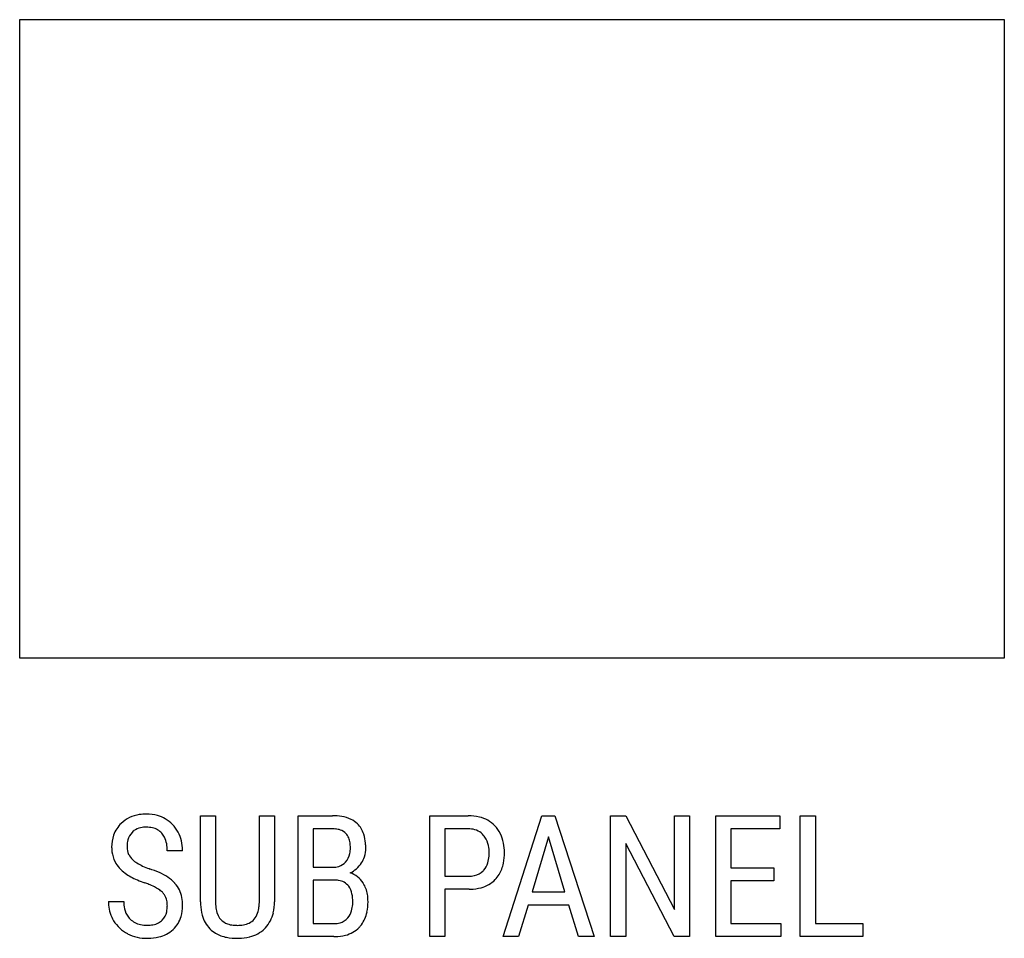
# Model space of a CAD drawing. Extents: x 1.5 to 15.8, y -1.6 to 11.7.
import ezdxf

# ---------------------------------------------------------------- set-up
doc = ezdxf.new("R2010")
doc.units = 0
doc.layers.add('DEFAULT_255_1_850', color=255, linetype='CONTINUOUS')
doc.layers.add('DEFAULT_255_2_778_8', color=255, linetype='CONTINUOUS')

msp = doc.modelspace()

# ---------------------------------------------------------------- linework, layer by layer
at = {"layer": 'DEFAULT_255_1_850'}
for p, q in [((4.138, -1.101), (4.138, 0.146)), ((4.138, 0.146), (4.357, 0.146)), ((4.357, 0.146), (4.357, -1.092)), ((4.994, 0.146), (5.216, 0.146)), ((4.994, -1.092), (4.994, 0.146)), ((5.216, 0.146), (5.216, -1.101)), ((5.556, -1.608), (5.556, 0.146)), ((5.556, 0.146), (6.056, 0.146)), ((7.467, -1.608), (7.467, 0.146)), ((7.467, 0.146), (8.026, 0.146)), ((8.53, -1.608), (9.095, 0.146)), ((9.095, 0.146), (9.284, 0.146)), ((9.284, 0.146), (9.851, -1.608)), ((10.089, -1.608), (10.089, 0.146)), ((10.089, 0.146), (10.311, 0.146)), ((10.311, 0.146), (11.016, -1.212)), ((11.016, -1.212), (11.016, 0.146)), ((11.016, 0.146), (11.235, 0.146)), ((11.235, 0.146), (11.235, -1.608)), ((11.617, -1.608), (11.617, 0.146)), ((11.617, 0.146), (12.548, 0.146)), ((12.548, 0.146), (12.548, -0.044)), ((12.842, -1.608), (12.842, 0.146)), ((12.842, 0.146), (13.064, 0.146)), ((13.064, 0.146), (13.064, -1.419)), ((5.776, -0.044), (5.776, -0.602)), ((6.056, -0.044), (5.776, -0.044)), ((7.687, -0.044), (7.687, -0.732)), ((8.027, -0.044), (7.687, -0.044)), ((12.548, -0.044), (11.837, -0.044)), ((11.837, -0.044), (11.837, -0.608)), ((9.189, -0.162), (8.951, -0.96)), ((9.429, -0.96), (9.189, -0.162)), ((11.013, -1.608), (10.311, -0.256)), ((10.311, -0.256), (10.311, -1.608)), ((3.88, -0.361), (3.658, -0.361)), ((5.776, -0.602), (6.059, -0.602)), ((11.837, -0.608), (12.458, -0.608)), ((12.458, -0.608), (12.458, -0.797)), ((6.082, -0.788), (5.776, -0.788)), ((5.776, -0.788), (5.776, -1.419)), ((7.687, -0.732), (8.026, -0.732)), ((12.458, -0.797), (11.837, -0.797)), ((11.837, -0.797), (11.837, -1.419)), ((8.041, -0.921), (7.687, -0.921)), ((7.687, -0.921), (7.687, -1.608)), ((8.951, -0.96), (9.429, -0.96)), ((2.805, -1.1), (3.027, -1.1)), ((8.893, -1.15), (8.757, -1.608)), ((9.486, -1.15), (8.893, -1.15)), ((9.624, -1.608), (9.486, -1.15)), ((5.776, -1.419), (6.077, -1.419)), ((11.837, -1.419), (12.56, -1.419)), ((12.56, -1.419), (12.56, -1.608)), ((13.064, -1.419), (13.752, -1.419)), ((13.752, -1.419), (13.752, -1.608)), ((6.073, -1.608), (5.556, -1.608)), ((7.687, -1.608), (7.467, -1.608)), ((8.757, -1.608), (8.53, -1.608)), ((9.851, -1.608), (9.624, -1.608)), ((10.311, -1.608), (10.089, -1.608)), ((11.235, -1.608), (11.013, -1.608)), ((12.56, -1.608), (11.617, -1.608)), ((13.752, -1.608), (12.842, -1.608))]:
    msp.add_line(p, q, dxfattribs=at)
for centre, radius, start, end in [((3.317, -0.304), 0.471, 98.0832, 133.9271), ((3.353, -0.489), 0.659, 89.8067, 98.8911), ((3.359, -0.415), 0.586, 74.2981, 90.3952), ((3.379, -0.335), 0.503, 60.1202, 74.0259), ((6.061, -0.637), 0.783, 80.3228, 90.3666), ((8.031, -0.511), 0.657, 76.2184, 90.4893), ((3.296, -0.285), 0.443, 133.6801, 160.289), ((3.396, -0.31), 0.472, 27.5687, 60.4212), ((6.111, -0.352), 0.494, 64.3839, 80.5341), ((6.168, -0.231), 0.36, 46.2228, 64.1011), ((6.159, -0.232), 0.367, 17.4162, 45.4631), ((8.081, -0.315), 0.455, 43.8021, 76.4849), ((3.361, -0.303), 0.51, 160.895, 180.6059), ((3.323, -0.265), 0.244, 135.9032, 165.7603), ((3.309, -0.254), 0.227, 126.1862, 135.4862), ((3.323, -0.277), 0.254, 101.7105, 125.6256), ((3.352, -0.405), 0.385, 89.5666, 102.0249), ((3.358, -0.409), 0.389, 77.2371, 90.4605), ((3.391, -0.277), 0.253, 41.5624, 77.8699), ((3.375, -0.289), 0.273, 27.3827, 41.1897), ((3.314, -0.355), 0.566, 0.2628, 27.7342), ((6.057, -0.501), 0.456, 84.3876, 90.1316), ((6.073, -0.358), 0.313, 71.5549, 84.7501), ((6.11, -0.25), 0.198, 44.825, 71.9702), ((6.11, -0.244), 0.195, 20.4475, 43.5002), ((5.967, -0.296), 0.569, 4.3472, 17.8082), ((8.027, -0.421), 0.377, 83.3173, 90.1121), ((8.047, -0.31), 0.264, 40.1682, 84.6028), ((8.016, -0.336), 0.304, 34.6628, 40.3025), ((8.051, -0.339), 0.494, 10.3313, 43.3669), ((3.443, -0.298), 0.369, 165.3428, 178.6343), ((3.304, -0.323), 0.351, 9.9145, 26.9763), ((3.116, -0.358), 0.542, 359.6318, 10.1214), ((5.996, -0.288), 0.317, 7.8215, 20.7459), ((5.796, -0.317), 0.519, 359.6879, 8.0093), ((5.732, -0.32), 0.806, 359.9106, 4.7565), ((7.985, -0.355), 0.341, 11.426, 34.1663), ((7.837, -0.386), 0.713, 359.6888, 10.9535), ((3.393, -0.309), 0.542, 179.8927, 187.0318), ((3.281, -0.326), 0.428, 186.6801, 207.2759), ((3.552, -0.304), 0.477, 178.184, 180.0108), ((3.327, -0.308), 0.253, 179.2579, 204.9573), ((3.324, -0.305), 0.251, 205.7658, 227.292), ((3.222, -0.361), 0.658, 359.9977, 0.7952), ((6.05, -0.35), 0.262, 317.9259, 348.4571), ((5.934, -0.323), 0.381, 347.9943, 0.3818), ((6.121, -0.325), 0.417, 342.546, 0.4517), ((7.827, -0.389), 0.502, 359.6043, 11.699), ((7.714, -0.393), 0.615, 355.4768, 0.0818), ((7.779, -0.395), 0.771, 348.9276, 0.4043), ((3.292, -0.316), 0.443, 207.7493, 221.6816), ((3.448, -0.171), 0.434, 227.2714, 238.0733), ((3.599, 0.068), 0.717, 237.9381, 245.3112), ((6.075, -0.373), 0.228, 288.335, 318.0316), ((6.131, -0.312), 0.413, 295.714, 326.7754), ((6.17, -0.338), 0.366, 326.7814, 342.2034), ((8.035, -0.456), 0.286, 318.9059, 343.5105), ((7.888, -0.41), 0.44, 343.172, 355.8493), ((8.042, -0.449), 0.502, 329.2235, 349.1823), ((3.377, -0.239), 0.557, 221.7639, 233.7086), ((3.359, -0.268), 0.523, 233.4139, 233.7116), ((3.458, -0.125), 0.697, 234.0694, 241.6812), ((3.772, 0.439), 1.126, 245.2158, 250.3285), ((3.864, 0.686), 1.39, 250.1569, 250.4539), ((2.958, -1.977), 1.423, 65.719, 71.9454), ((3.179, -1.492), 0.891, 56.8757, 65.8273), ((6.062, -0.326), 0.276, 269.407, 287.8257), ((6.215, -1.003), 0.333, 31.5929, 73.4539), ((8.061, -0.472), 0.256, 282.4329, 314.2454), ((8.065, -0.479), 0.249, 314.6874, 318.3273), ((8.119, -0.491), 0.414, 315.7897, 328.7019), ((3.678, 0.279), 1.157, 241.5776, 246.841), ((3.93, 0.861), 1.791, 246.7729, 250.4641), ((2.788, -2.35), 1.616, 68.1955, 70.3953), ((2.985, -1.865), 1.093, 63.5734, 68.335), ((3.375, -1.195), 0.534, 42.8526, 57.0953), ((3.462, -1.109), 0.412, 41.65, 42.2316), ((3.447, -1.119), 0.43, 10.843, 41.3157), ((6.084, -1.166), 0.378, 81.058, 90.262), ((6.116, -1.011), 0.22, 37.3534, 83.0348), ((6.146, -1.055), 0.419, 32.1686, 32.7333), ((6.118, -1.07), 0.451, 9.6147, 31.805), ((8.029, -0.34), 0.392, 269.5217, 282.9269), ((8.099, -0.466), 0.447, 284.5173, 315.3507), ((3.188, -1.459), 0.639, 57.1039, 63.6436), ((3.351, -1.209), 0.341, 46.1839, 57.3876), ((3.439, -1.114), 0.211, 32.4263, 45.4864), ((6.06, -1.041), 0.283, 11.3046, 35.467), ((5.803, -1.098), 0.547, 359.3726, 11.8777), ((5.962, -1.099), 0.609, 359.7587, 9.9189), ((8.024, -0.067), 0.854, 271.1352, 272.2921), ((8.037, -0.248), 0.673, 271.847, 284.978), ((3.431, -1.1), 0.626, 179.9557, 184.7931), ((3.494, -1.103), 0.467, 179.5546, 192.3103), ((3.404, -1.134), 0.252, 11.1436, 31.8839), ((3.271, -1.162), 0.388, 359.5777, 11.402), ((3.266, -1.159), 0.615, 359.6696, 11.3379), ((5.045, -1.093), 0.907, 180.5166, 183.0948), ((4.826, -1.11), 0.687, 182.6484, 195.9427), ((5.02, -1.096), 0.663, 179.6911, 188.1171), ((4.309, -1.095), 0.686, 353.1704, 0.2221), ((4.504, -1.1), 0.712, 346.7434, 359.8968), ((5.938, -1.117), 0.411, 343.8635, 356.6729), ((5.792, -1.105), 0.558, 356.2769, 0.0524), ((5.875, -1.107), 0.696, 347.9585, 0.4203), ((3.312, -1.115), 0.506, 184.2431, 211.2152), ((3.34, -1.139), 0.309, 191.9814, 217.1744), ((3.407, -1.195), 0.248, 315.7987, 348.0067), ((3.29, -1.167), 0.368, 347.5196, 0.422), ((3.349, -1.167), 0.532, 343.7813, 0.5491), ((4.772, -1.133), 0.413, 187.9491, 200.7957), ((4.635, -1.185), 0.266, 200.696, 220.2302), ((4.71, -1.181), 0.273, 319.9402, 341.6452), ((4.551, -1.126), 0.441, 341.3247, 353.4034), ((4.735, -1.157), 0.474, 317.2264, 347.1696), ((6.072, -1.158), 0.272, 318.852, 344.1948), ((6.1, -1.158), 0.466, 323.4878, 348.2892), ((3.311, -1.114), 0.505, 211.3827, 243.1985), ((3.316, -1.154), 0.281, 217.7198, 225.2067), ((3.33, -1.137), 0.302, 225.5079, 258.5628), ((3.399, -1.153), 0.287, 280.0128, 297.5244), ((3.43, -1.215), 0.218, 297.9112, 315.3436), ((3.463, -1.198), 0.414, 312.4947, 343.5118), ((4.601, -1.177), 0.453, 195.5445, 224.3974), ((4.604, -1.205), 0.229, 221.3958, 251.2645), ((4.652, -1.075), 0.368, 250.7564, 264.3054), ((4.712, -1.123), 0.318, 279.155, 295.1652), ((4.754, -1.213), 0.219, 295.2734, 318.9415), ((6.08, -1.112), 0.307, 269.4399, 286.1514), ((6.099, -1.181), 0.236, 286.3988, 318.652), ((3.36, -1.025), 0.607, 242.8411, 270.528), ((3.363, -0.997), 0.446, 258.0061, 270.3863), ((3.369, -0.99), 0.453, 269.6114, 280.2418), ((3.43, -1.162), 0.463, 283.2698, 312.3843), ((4.57, -1.203), 0.413, 224.9051, 239.2052), ((4.614, -1.12), 0.507, 239.7078, 259.1951), ((4.674, -0.894), 0.55, 263.9406, 270.1566), ((4.678, -0.928), 0.516, 269.6345, 279.3962), ((4.745, -1.157), 0.467, 283.4071, 314.3403), ((4.752, -1.169), 0.454, 314.7537, 316.7967), ((6.141, -1.18), 0.42, 284.0514, 315.7668), ((6.137, -1.18), 0.423, 316.1632, 322.9601), ((3.366, -0.763), 0.869, 269.9962, 270.9496), ((3.374, -0.943), 0.689, 270.5071, 283.6558), ((4.67, -0.848), 0.784, 258.9563, 270.4108), ((4.675, -0.737), 0.895, 269.9955, 271.1541), ((4.685, -0.928), 0.704, 270.7064, 283.8691), ((6.073, -0.784), 0.824, 269.9911, 271.6008), ((6.083, -0.97), 0.638, 271.1393, 284.5261)]:
    msp.add_arc(centre, radius, start, end, dxfattribs=at)
at = {"layer": 'DEFAULT_255_2_778_8'}
for p, q in [((1.517, 11.695), (15.804, 11.695)), ((1.517, 2.434), (1.517, 11.695)), ((15.804, 11.695), (15.804, 2.434)), ((15.804, 2.434), (1.517, 2.434))]:
    msp.add_line(p, q, dxfattribs=at)

doc.saveas('drawing.dxf')
